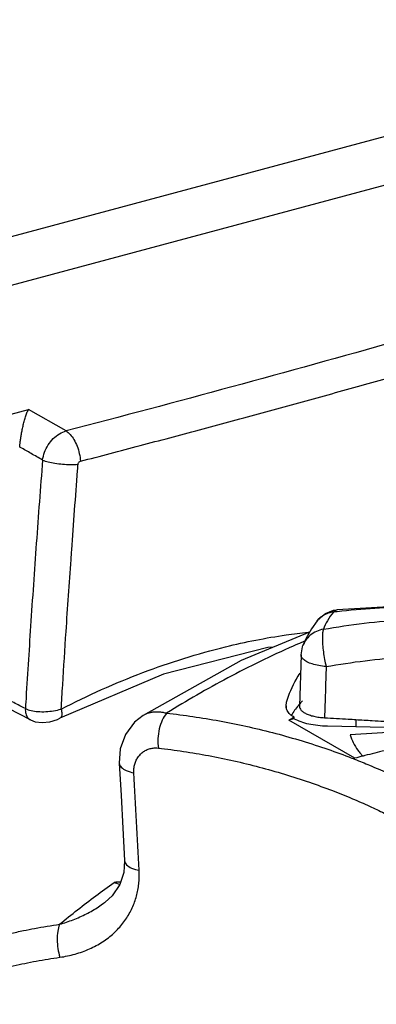
# Model space of a CAD drawing. Extents: x 0 to 2193, y 0 to 3492.
# Drawn here: x 1028 to 1040, y 2608 to 2642 of the extents above; entities that cross this region are included whole.
import ezdxf

# ---------------------------------------------------------------- set-up
doc = ezdxf.new("R2010")
doc.units = 0
doc.header["$LTSCALE"] = 2.574606
doc.header["$MEASUREMENT"] = 0
doc.layers.get('0').update_dxf_attribs({"linetype": 'CONTINUOUS'})

msp = doc.modelspace()

# ---------------------------------------------------------------- linework, layer by layer
for p, q in [((1055.56359, 2642.08008), (995.23301, 2625.9082)), ((1057.53414, 2640.94193), (997.20356, 2624.77005)), ((1002.39708, 2621.75283), (1028.39659, 2628.72211)), ((1029.68763, 2627.98396), (1028.39659, 2628.72211)), ((1038.30577, 2621.47604), (1038.30374, 2621.47343)), ((1038.04561, 2621.08814), (1035.70005, 2620.11897)), ((1037.81671, 2620.62567), (1037.81628, 2620.6245)), ((1037.7534, 2620.306), (1037.69755, 2618.54904)), ((1035.70005, 2620.11897), (1032.33183, 2618.23387)), ((1033.02682, 2619.65267), (1029.47459, 2618.1361)), ((1028.4658, 2618.07893), (1027.25665, 2618.70396)), ((1037.23934, 2618.56615), (1037.25634, 2618.6843)), ((1037.25634, 2618.47907), (1037.25634, 2618.56615)), ((1032.33167, 2618.23377), (1032.33183, 2618.23387)), ((1037.51454, 2618.12238), (1037.51454, 2618.16969)), ((1029.47477, 2618.1362), (1029.47459, 2618.1361)), ((1037.51454, 2618.12238), (1037.33804, 2618.07506)), ((1039.60216, 2616.76735), (1037.33804, 2618.07506)), ((1038.65914, 2617.87373), (1041.09329, 2617.82244)), ((1039.63903, 2617.85308), (1039.63903, 2618.09171)), ((1041.12157, 2617.66874), (1039.4397, 2617.56671)), ((1031.69551, 2613.26059), (1031.66893, 2612.84988)), ((1031.66893, 2612.84988), (1031.53483, 2612.44194)), ((1031.02406, 2611.83184), (1031.02478, 2611.83239))]:
    msp.add_line(p, q)
for points in [[(1052.81541, 2620.61879), (1049.39217, 2621.41129), (1045.84318, 2621.89909), (1042.32709, 2622.04558), (1038.98891, 2621.85672)], [(1038.30374, 2621.47343), (1038.37176, 2621.55264), (1038.59579, 2621.72869)], [(1038.59579, 2621.72869), (1038.86693, 2621.83598), (1038.98887, 2621.85673)], [(1038.30594, 2621.47625), (1038.10763, 2621.19722), (1037.92663, 2620.87891), (1037.81643, 2620.62489)], [(1036.8059, 2620.5759), (1036.61759, 2620.56125), (1033.02682, 2619.65267)], [(1037.7534, 2620.306), (1037.80084, 2620.58009), (1037.81671, 2620.62567)], [(1032.33166, 2618.23376), (1032.03729, 2617.9995), (1031.72499, 2617.58114), (1031.54666, 2617.08603), (1031.51259, 2616.60134)], [(1028.46566, 2618.07901), (1028.62871, 2618.01753), (1028.86923, 2617.98823), (1029.12824, 2618.01497), (1029.38855, 2618.09577), (1029.47492, 2618.13628)], [(1031.51259, 2616.60134), (1031.57613, 2615.48843), (1031.6371, 2614.37481), (1031.69552, 2613.26033)], [(1031.53483, 2612.44194), (1031.27, 2612.05481), (1031.02406, 2611.83184)]]:
    msp.add_lwpolyline(points)
for points, knots in [([(1062.87919, 2637.71896), (1059.30535, 2636.54344), (1052.05187, 2634.24819), (1040.98496, 2631.00495), (1033.48529, 2628.97313), (1029.68763, 2627.98396)], [0, 0, 0, 0, 11.28660126, 22.82169276, 34.59480041, 34.59480041, 34.59480041, 34.59480041]), ([(1030.17786, 2626.94494), (1030.86049, 2627.12274), (1032.2228, 2627.48012), (1034.25985, 2628.02227), (1036.28698, 2628.56939), (1038.30299, 2629.12141), (1040.30882, 2629.67825), (1041.64157, 2630.05351), (1042.30641, 2630.24201)], [0, 0, 0, 0, 2.11622428, 4.22518478, 6.32388353, 8.41522314, 10.49581322, 12.56894082, 12.56894082, 12.56894082, 12.56894082]), ([(1028.09392, 2627.43474), (1028.09819, 2627.47638), (1028.10793, 2627.56291), (1028.12583, 2627.69729), (1028.14818, 2627.84096), (1028.17561, 2627.99285), (1028.20866, 2628.15061), (1028.24753, 2628.30955), (1028.2917, 2628.46231), (1028.33993, 2628.6002), (1028.37693, 2628.68456), (1028.39659, 2628.72211)], [0, 0, 0, 0, 0.12555645, 0.26122107, 0.40666586, 0.56171037, 0.72421314, 0.8901438, 1.05247462, 1.20105915, 1.32821753, 1.32821753, 1.32821753, 1.32821753]), ([(1028.8799, 2626.98533), (1028.89214, 2627.07604), (1028.93899, 2627.25732), (1029.06508, 2627.50766), (1029.23933, 2627.72436), (1029.44846, 2627.89058), (1029.60769, 2627.9619), (1029.68763, 2627.98396)], [0, 0, 0, 0, 0.27457141, 0.55621264, 0.83512644, 1.10214447, 1.35092137, 1.35092137, 1.35092137, 1.35092137]), ([(1029.68763, 2627.98396), (1029.74094, 2627.95151), (1029.8427, 2627.85977), (1029.96826, 2627.68106), (1030.07289, 2627.45965), (1030.14765, 2627.20976), (1030.17291, 2627.03336), (1030.17786, 2626.94494)], [0, 0, 0, 0, 0.18722708, 0.40422427, 0.65227334, 0.91847463, 1.18417465, 1.18417465, 1.18417465, 1.18417465]), ([(1028.8799, 2626.98533), (1028.74891, 2627.06024), (1028.49448, 2627.20571), (1028.24005, 2627.35118), (1028.11662, 2627.42176)], [0, 0, 0, 0, 0.452698569, 0.879243691, 0.879243691, 0.879243691, 0.879243691]), ([(1028.8799, 2626.98534), (1028.80563, 2626.0354), (1028.66298, 2624.13893), (1028.47096, 2621.36787), (1028.35528, 2619.54667), (1028.3022, 2618.67241)], [0, 0, 0, 0, 2.85849213, 5.70545817, 8.33306457, 8.33306457, 8.33306457, 8.33306457]), ([(1028.87991, 2626.98534), (1028.942, 2626.96048), (1029.08253, 2626.91904), (1029.31314, 2626.87408), (1029.57121, 2626.84365), (1029.8372, 2626.83095), (1030.01469, 2626.83594), (1030.10001, 2626.84306)], [0, 0, 0, 0, 0.20062383, 0.43791746, 0.70441894, 0.97940962, 1.23623909, 1.23623909, 1.23623909, 1.23623909]), ([(1030.10002, 2626.84309), (1030.10123, 2626.85867), (1030.10996, 2626.88929), (1030.13754, 2626.92612), (1030.16418, 2626.94138), (1030.17786, 2626.94494)], [0, 0, 0, 0, 0.046895107, 0.092816909, 0.135233034, 0.135233034, 0.135233034, 0.135233034]), ([(1029.85653, 2623.57814), (1029.86428, 2623.68699), (1029.93704, 2624.70471), (1030.01306, 2625.72221), (1030.0835, 2626.63067)], [0, 0, 0, 0, 0.3273906, 3.06096735, 3.06096735, 3.06096735, 3.06096735]), ([(1029.56985, 2619.27699), (1029.60776, 2619.88717), (1029.69965, 2621.32113), (1029.79793, 2622.75468), (1029.85653, 2623.57814)], [0, 0, 0, 0, 1.83407998, 4.3107034, 4.3107034, 4.3107034, 4.3107034]), ([(1052.77873, 2620.52737), (1051.85216, 2620.7869), (1049.98982, 2621.2369), (1047.17306, 2621.70312), (1044.36757, 2621.95648), (1041.63871, 2621.99425), (1039.85249, 2621.8797), (1038.99319, 2621.7899)], [0, 0, 0, 0, 2.8866931, 5.74180538, 8.55797492, 11.32932319, 13.92126989, 13.92126989, 13.92126989, 13.92126989]), ([(1038.44841, 2621.61636), (1038.44302, 2621.6123), (1038.43158, 2621.60343), (1038.4204, 2621.59425), (1038.41451, 2621.58926)], [0, 0, 0, 0, 0.0202603247, 0.0434073373, 0.0434073373, 0.0434073373, 0.0434073373]), ([(1038.86297, 2621.77619), (1038.78414, 2621.76708), (1038.63664, 2621.73255), (1038.50438, 2621.65857), (1038.44841, 2621.61636)], [0, 0, 0, 0, 0.238068691, 0.448370978, 0.448370978, 0.448370978, 0.448370978]), ([(1038.86286, 2621.77602), (1038.78846, 2621.68114), (1038.65801, 2621.49397), (1038.5574, 2621.28846), (1038.5206, 2621.18813)], [0, 0, 0, 0, 0.361717732, 0.682317841, 0.682317841, 0.682317841, 0.682317841]), ([(1038.5206, 2621.18813), (1039.44924, 2621.34866), (1041.32135, 2621.57313), (1044.14591, 2621.61587), (1046.18789, 2621.43262), (1047.28211, 2621.26621), (1047.448, 2621.2394)], [0, 0, 0, 0, 2.82724767, 5.64436203, 8.46064777, 8.96476597, 8.96476597, 8.96476597, 8.96476597]), ([(1038.86297, 2621.77619), (1038.88673, 2621.80521), (1038.92548, 2621.84338), (1038.9758, 2621.85469), (1038.98892, 2621.85596)], [0, 0, 0, 0, 0.112517766, 0.152045496, 0.152045496, 0.152045496, 0.152045496]), ([(1029.51922, 2618.45024), (1030.42939, 2618.91997), (1032.27277, 2619.74751), (1034.87496, 2620.56359), (1036.54219, 2620.89135), (1037.23978, 2620.99323)], [0, 0, 0, 0, 3.07271361, 6.04650954, 8.16148338, 8.16148338, 8.16148338, 8.16148338]), ([(1037.23978, 2620.99323), (1037.49128, 2621.02996), (1037.76317, 2621.06476), (1038.03561, 2621.09421), (1038.05535, 2621.09632)], [0, 0, 0, 0, 0.762513238, 0.822067311, 0.822067311, 0.822067311, 0.822067311]), ([(1038.5205, 2621.18792), (1038.43742, 2621.1741), (1038.27627, 2621.12395), (1038.06395, 2620.99149), (1037.90802, 2620.81926), (1037.83993, 2620.68736), (1037.81673, 2620.62566)], [0, 0, 0, 0, 0.252675918, 0.49948656, 0.742536963, 0.940284298, 0.940284298, 0.940284298, 0.940284298]), ([(1038.5205, 2621.18792), (1038.50708, 2621.14685), (1038.48673, 2621.04475), (1038.4805, 2620.8673), (1038.48956, 2620.65036), (1038.51529, 2620.40807), (1038.55736, 2620.15768), (1038.59124, 2619.98996), (1038.61358, 2619.90872)], [0, 0, 0, 0, 0.12962374, 0.31013754, 0.53158315, 0.78066692, 1.04048751, 1.29326138, 1.29326138, 1.29326138, 1.29326138]), ([(1037.7729, 2620.73465), (1037.67586, 2620.6931), (1036.81552, 2620.31973), (1035.24482, 2619.55629), (1033.82376, 2618.73685), (1033.13854, 2618.31108)], [0, 0, 0, 0, 0.31667447, 2.81360948, 5.23377612, 5.23377612, 5.23377612, 5.23377612]), ([(1038.61358, 2619.90872), (1038.52937, 2619.91545), (1038.3687, 2619.93603), (1038.14711, 2619.98901), (1037.96444, 2620.06021), (1037.83182, 2620.14416), (1037.7611, 2620.23257), (1037.7536, 2620.28908), (1037.75403, 2620.30599)], [0, 0, 0, 0, 0.25344209, 0.48491236, 0.68229256, 0.83813597, 0.95428269, 1.00500519, 1.00500519, 1.00500519, 1.00500519]), ([(1038.61357, 2619.90845), (1039.50003, 2620.06516), (1041.28763, 2620.28597), (1043.9859, 2620.33107), (1046.67302, 2620.09004), (1049.32597, 2619.56483), (1051.0518, 2619.02953), (1051.9003, 2618.71776)], [0, 0, 0, 0, 2.70060953, 5.39175073, 8.08144937, 10.77880057, 13.49068798, 13.49068798, 13.49068798, 13.49068798]), ([(1038.61357, 2619.90845), (1038.60436, 2619.61599), (1038.58595, 2619.03138), (1038.56759, 2618.44677), (1038.55843, 2618.15462)], [0, 0, 0, 0, 0.87781879, 1.7546966, 1.7546966, 1.7546966, 1.7546966]), ([(1037.25634, 2618.6843), (1037.33493, 2618.96182), (1037.48265, 2619.30432), (1037.67379, 2619.61882), (1037.71709, 2619.6857)], [0, 0, 0, 0, 0.86528629, 1.10429843, 1.10429843, 1.10429843, 1.10429843]), ([(1028.09629, 2618.5654), (1027.95967, 2618.63602), (1027.74767, 2618.74561), (1027.53567, 2618.85519), (1027.4603, 2618.89416)], [0, 0, 0, 0, 0.461398795, 0.715941651, 0.715941651, 0.715941651, 0.715941651]), ([(1037.44018, 2618.21622), (1037.41597, 2618.2335), (1037.35298, 2618.28513), (1037.272, 2618.38934), (1037.24156, 2618.49797), (1037.23935, 2618.55607), (1037.23935, 2618.56615)], [0, 0, 0, 0, 0.089228232, 0.243746859, 0.387918949, 0.418131458, 0.418131458, 0.418131458, 0.418131458]), ([(1037.69768, 2618.54903), (1037.69735, 2618.53941), (1037.69935, 2618.50225), (1037.72899, 2618.43596), (1037.80148, 2618.36398), (1037.90573, 2618.29979), (1038.0388, 2618.24488), (1038.1962, 2618.20091), (1038.37202, 2618.1696), (1038.49515, 2618.15811), (1038.55843, 2618.15462)], [0, 0, 0, 0, 0.02888524, 0.11087842, 0.20996591, 0.33156664, 0.47597271, 0.64053363, 0.82092799, 1.0110566, 1.0110566, 1.0110566, 1.0110566]), ([(1028.28968, 2618.46544), (1028.28461, 2618.40848), (1028.29114, 2618.29918), (1028.35515, 2618.16007), (1028.42792, 2618.09876), (1028.46509, 2618.07934)], [0, 0, 0, 0, 0.171555198, 0.321208316, 0.447035855, 0.447035855, 0.447035855, 0.447035855]), ([(1028.28969, 2618.46544), (1028.35256, 2618.43603), (1028.49638, 2618.39271), (1028.73424, 2618.36164), (1028.99139, 2618.35952), (1029.2583, 2618.38652), (1029.43234, 2618.42379), (1029.51922, 2618.45024)], [0, 0, 0, 0, 0.20822383, 0.44627242, 0.71819822, 0.97762696, 1.25005835, 1.25005835, 1.25005835, 1.25005835]), ([(1029.51922, 2618.45024), (1029.53244, 2618.39828), (1029.54645, 2618.30819), (1029.53487, 2618.18975), (1029.49074, 2618.14735), (1029.47389, 2618.13775)], [0, 0, 0, 0, 0.160853395, 0.276491312, 0.334665385, 0.334665385, 0.334665385, 0.334665385]), ([(1032.33183, 2618.23387), (1032.34295, 2618.2409), (1032.38428, 2618.26561), (1032.46001, 2618.30182), (1032.56194, 2618.33501), (1032.66972, 2618.35564), (1032.7824, 2618.3636), (1032.89898, 2618.35893), (1033.01863, 2618.3418), (1033.0984, 2618.32258), (1033.13854, 2618.31108)], [0, 0, 0, 0, 0.039484064, 0.144407395, 0.251005886, 0.360200625, 0.472810276, 0.589129128, 0.709579111, 0.83486459, 0.83486459, 0.83486459, 0.83486459]), ([(1033.13854, 2618.31108), (1033.07824, 2618.23988), (1032.97466, 2618.06592), (1032.87589, 2617.76873), (1032.83031, 2617.44349), (1032.83912, 2617.22165), (1032.85509, 2617.1143)], [0, 0, 0, 0, 0.27991468, 0.59898297, 0.93454612, 1.26014393, 1.26014393, 1.26014393, 1.26014393]), ([(1033.13854, 2618.31108), (1033.4407, 2618.27806), (1034.04685, 2618.20074), (1034.95529, 2618.05155), (1035.86515, 2617.86827), (1036.77348, 2617.6508), (1037.67601, 2617.39944), (1038.5495, 2617.12078), (1039.18478, 2616.89203), (1039.52311, 2616.76146), (1039.58942, 2616.73552)], [0, 0, 0, 0, 0.91187004, 1.83272593, 2.76126926, 3.69566599, 4.63409648, 5.57128031, 6.44560932, 6.65922545, 6.65922545, 6.65922545, 6.65922545]), ([(1037.51454, 2618.12238), (1037.58599, 2618.08261), (1037.7498, 2618.01314), (1038.02254, 2617.93913), (1038.33104, 2617.89009), (1038.54762, 2617.87608), (1038.65914, 2617.87373)], [0, 0, 0, 0, 0.24533348, 0.53074915, 0.84621823, 1.18084742, 1.18084742, 1.18084742, 1.18084742]), ([(1038.55843, 2618.15462), (1038.83063, 2618.13961), (1039.19001, 2618.11906), (1039.54934, 2618.09752), (1039.63654, 2618.09223)], [0, 0, 0, 0, 0.81784205, 1.07992034, 1.07992034, 1.07992034, 1.07992034]), ([(1039.63654, 2618.09223), (1039.8211, 2618.08105), (1040.277, 2618.05277), (1040.73279, 2618.02291), (1041.00405, 2618.00457)], [0, 0, 0, 0, 0.55469441, 1.37031602, 1.37031602, 1.37031602, 1.37031602]), ([(1039.4397, 2617.56671), (1039.46594, 2617.47545), (1039.5397, 2617.29147), (1039.66959, 2617.08261), (1039.76169, 2616.96417), (1039.79231, 2616.92714)], [0, 0, 0, 0, 0.284858013, 0.590591675, 0.734740239, 0.734740239, 0.734740239, 0.734740239]), ([(1041.23208, 2617.16914), (1041.14155, 2617.14855), (1040.82353, 2617.07523), (1040.39335, 2616.97125), (1040.05437, 2616.88526), (1039.94185, 2616.85626)], [0, 0, 0, 0, 0.2785225, 0.97908385, 1.32766549, 1.32766549, 1.32766549, 1.32766549]), ([(1032.01215, 2616.26631), (1032.01069, 2616.29137), (1032.00973, 2616.34146), (1032.01432, 2616.41615), (1032.02497, 2616.48966), (1032.04165, 2616.56145), (1032.06432, 2616.63102), (1032.09286, 2616.69784), (1032.12712, 2616.7614), (1032.16688, 2616.82116), (1032.21185, 2616.87661), (1032.2617, 2616.92729), (1032.31606, 2616.97278), (1032.37452, 2617.01269), (1032.43659, 2617.04667), (1032.50177, 2617.07446), (1032.56955, 2617.09584), (1032.63936, 2617.11065), (1032.71061, 2617.11883), (1032.7828, 2617.12038), (1032.831, 2617.11704), (1032.85509, 2617.1143)], [0, 0, 0, 0, 0.07530967, 0.15009509, 0.22427833, 0.29787418, 0.37093701, 0.44349321, 0.51557719, 0.58723673, 0.65850091, 0.72944223, 0.8001833, 0.87082618, 0.94144044, 1.01213628, 1.08304798, 1.15432955, 1.22590601, 1.29788964, 1.37063422, 1.37063422, 1.37063422, 1.37063422]), ([(1032.85509, 2617.1143), (1033.14202, 2617.08166), (1033.71817, 2617.00553), (1034.58246, 2616.85959), (1035.44986, 2616.68093), (1036.31761, 2616.4694), (1037.18175, 2616.2253), (1038.02048, 2615.95475), (1038.799, 2615.67228), (1039.48702, 2615.3956), (1040.07918, 2615.13721), (1040.58468, 2614.89744), (1041.02223, 2614.68208), (1041.40183, 2614.46889), (1041.7405, 2614.24133), (1042.0644, 2613.99461), (1042.38598, 2613.71621), (1042.59541, 2613.51217), (1042.70066, 2613.40362)], [0, 0, 0, 0, 0.86632728, 1.74303878, 2.62903389, 3.522576, 4.4219342, 5.32231004, 6.1658245, 6.90593939, 7.54667754, 8.10371465, 8.58429492, 9.00951281, 9.40865891, 9.80732527, 10.23032008, 10.68391803, 10.68391803, 10.68391803, 10.68391803]), ([(1031.51263, 2616.60119), (1031.51273, 2616.59932), (1031.51628, 2616.54662), (1031.58476, 2616.43272), (1031.77031, 2616.32807), (1031.92402, 2616.28379), (1032.01215, 2616.26631)], [0, 0, 0, 0, 0.005623319, 0.158362894, 0.365429084, 0.634945114, 0.634945114, 0.634945114, 0.634945114]), ([(1039.85512, 2616.6297), (1039.93691, 2616.59654), (1040.2222, 2616.47894), (1040.68026, 2616.27889), (1041.20253, 2616.03513), (1041.64976, 2615.80701), (1042.05132, 2615.60746), (1042.43568, 2615.43456), (1042.82415, 2615.27025), (1043.23446, 2615.10967), (1043.51901, 2615.00602), (1043.66651, 2614.9542)], [0, 0, 0, 0, 0.26475663, 0.92570919, 1.49934284, 1.99349375, 2.43179954, 2.84438329, 3.25765621, 3.69705397, 4.16607779, 4.16607779, 4.16607779, 4.16607779]), ([(1032.19511, 2612.92462), (1032.16655, 2613.48193), (1032.10751, 2614.59594), (1032.04457, 2615.70973), (1032.01215, 2616.26631)], [0, 0, 0, 0, 1.67412505, 3.34669708, 3.34669708, 3.34669708, 3.34669708]), ([(1031.69557, 2613.26033), (1031.69567, 2613.25806), (1031.69896, 2613.2052), (1031.7681, 2613.09145), (1031.95332, 2612.98709), (1032.10698, 2612.94241), (1032.19511, 2612.92462)], [0, 0, 0, 0, 0.006823982, 0.158760212, 0.365750032, 0.635485014, 0.635485014, 0.635485014, 0.635485014]), ([(1029.4715, 2609.94424), (1029.56029, 2609.95673), (1029.7364, 2609.98734), (1029.99564, 2610.05053), (1030.24737, 2610.13073), (1030.48979, 2610.22773), (1030.72067, 2610.34097), (1030.93783, 2610.46947), (1031.1394, 2610.61189), (1031.32421, 2610.76692), (1031.49154, 2610.93326), (1031.64094, 2611.10955), (1031.7722, 2611.29438), (1031.88531, 2611.48636), (1031.98053, 2611.68429), (1032.05813, 2611.88689), (1032.11844, 2612.09278), (1032.16195, 2612.30062), (1032.18922, 2612.5092), (1032.20087, 2612.71743), (1032.19864, 2612.85587), (1032.19511, 2612.92462)], [0, 0, 0, 0, 0.26896793, 0.5357981, 0.79989088, 1.06091535, 1.31838152, 1.57060234, 1.81712075, 2.05796197, 2.29345215, 2.52409372, 2.75035571, 2.97272105, 3.19176982, 3.40849755, 3.62287263, 3.83471181, 4.04490129, 4.25332964, 4.45985789, 4.45985789, 4.45985789, 4.45985789]), ([(1029.46466, 2611.07462), (1029.66776, 2611.2429), (1030.07699, 2611.57346), (1030.70166, 2612.05254), (1031.12505, 2612.36037), (1031.33824, 2612.51121)], [0, 0, 0, 0, 0.79127264, 1.57798344, 2.36146317, 2.36146317, 2.36146317, 2.36146317]), ([(1029.46466, 2611.07462), (1029.54392, 2611.09684), (1029.70163, 2611.14523), (1029.93433, 2611.2292), (1030.16225, 2611.32434), (1030.3837, 2611.43017), (1030.59662, 2611.5459), (1030.79895, 2611.67049), (1030.9393, 2611.76819), (1031.01257, 2611.82313), (1031.02406, 2611.83184)], [0, 0, 0, 0, 0.24696959, 0.49465441, 0.74186854, 0.98760835, 1.23064777, 1.46855957, 1.70009833, 1.7433285, 1.7433285, 1.7433285, 1.7433285]), ([(1028.22268, 2610.85851), (1028.35025, 2610.88484), (1028.76266, 2610.96575), (1029.17755, 2611.03376), (1029.46466, 2611.07462)], [0, 0, 0, 0, 0.39078088, 1.26077344, 1.26077344, 1.26077344, 1.26077344]), ([(1029.46466, 2611.07462), (1029.43397, 2610.9976), (1029.39128, 2610.82212), (1029.37335, 2610.54047), (1029.39759, 2610.24081), (1029.44186, 2610.04109), (1029.4715, 2609.94424)], [0, 0, 0, 0, 0.24873142, 0.53658225, 0.84390855, 1.14776091, 1.14776091, 1.14776091, 1.14776091]), ([(1021.34689, 2607.88033), (1021.52887, 2608.01242), (1021.92404, 2608.28712), (1022.54839, 2608.68204), (1023.22063, 2609.06515), (1023.91577, 2609.42027), (1024.63535, 2609.7476), (1025.38042, 2610.04679), (1026.15144, 2610.31702), (1026.94784, 2610.55705), (1027.64154, 2610.73329), (1028.06973, 2610.82694), (1028.22268, 2610.85851)], [0, 0, 0, 0, 0.67460885, 1.44333648, 2.21552909, 2.99500353, 3.78433843, 4.58631664, 5.4028812, 6.23454354, 7.08084826, 7.54936606, 7.54936606, 7.54936606, 7.54936606]), ([(1026.08375, 2609.12863), (1026.17773, 2609.16163), (1026.51698, 2609.27729), (1027.11246, 2609.45897), (1027.87932, 2609.65513), (1028.66756, 2609.8194), (1029.20172, 2609.90631), (1029.4715, 2609.94424)], [0, 0, 0, 0, 0.29879593, 1.07521838, 1.8670282, 2.67264833, 3.48996503, 3.48996503, 3.48996503, 3.48996503])]:
    msp.add_open_spline(points, degree=3, knots=knots)
for points in [[(1028.11662, 2627.42176), (1028.10905, 2627.42609), (1028.10148, 2627.43041), (1028.09392, 2627.43474)], [(1030.0835, 2626.63067), (1030.08899, 2626.70148), (1030.0945, 2626.77228), (1030.10002, 2626.84309)], [(1038.41451, 2621.58926), (1038.37459, 2621.55544), (1038.33794, 2621.51731), (1038.3058, 2621.47602)], [(1038.99319, 2621.7899), (1038.94973, 2621.78536), (1038.90629, 2621.78073), (1038.86286, 2621.77602)], [(1037.87118, 2620.77654), (1037.83839, 2620.76263), (1037.80563, 2620.74866), (1037.7729, 2620.73465)], [(1029.51922, 2618.45024), (1029.53585, 2618.72583), (1029.55273, 2619.00142), (1029.56985, 2619.27699)], [(1028.28968, 2618.46544), (1028.22522, 2618.49876), (1028.16076, 2618.53208), (1028.09629, 2618.5654)], [(1028.3022, 2618.67241), (1028.29801, 2618.60342), (1028.29384, 2618.53443), (1028.28968, 2618.46544)], [(1037.66158, 2618.57663), (1037.57133, 2618.46829), (1037.48802, 2618.35346), (1037.41565, 2618.23244)], [(1037.67858, 2618.59687), (1037.67288, 2618.59015), (1037.66722, 2618.5834), (1037.66158, 2618.57663)], [(1037.79644, 2618.72872), (1037.75604, 2618.68579), (1037.71668, 2618.64185), (1037.67858, 2618.59687)], [(1037.51454, 2618.16969), (1037.48509, 2618.15401), (1037.45566, 2618.13829), (1037.42626, 2618.12252)], [(1037.51454, 2618.16969), (1037.48892, 2618.18378), (1037.46397, 2618.19923), (1037.44018, 2618.21622)], [(1037.42626, 2618.12252), (1037.39683, 2618.10675), (1037.36742, 2618.09093), (1037.33804, 2618.07506)], [(1039.87451, 2616.83886), (1039.78366, 2616.8153), (1039.69287, 2616.79146), (1039.60216, 2616.76735)], [(1039.79231, 2616.92714), (1039.81818, 2616.89586), (1039.84485, 2616.86523), (1039.87221, 2616.83524)], [(1039.90242, 2616.84608), (1039.89311, 2616.84368), (1039.88381, 2616.84127), (1039.87451, 2616.83886)], [(1039.94185, 2616.85626), (1039.9287, 2616.85287), (1039.91556, 2616.84948), (1039.90242, 2616.84608)], [(1039.58942, 2616.73552), (1039.6782, 2616.70079), (1039.76678, 2616.66552), (1039.85512, 2616.6297)], [(1031.53304, 2612.43761), (1031.46537, 2612.45429), (1031.40008, 2612.48069), (1031.33698, 2612.51031)], [(1031.5576, 2612.51904), (1031.48447, 2612.51678), (1031.41135, 2612.51417), (1031.33824, 2612.51121)]]:
    msp.add_open_spline(points, degree=3)

doc.saveas('drawing.dxf')
